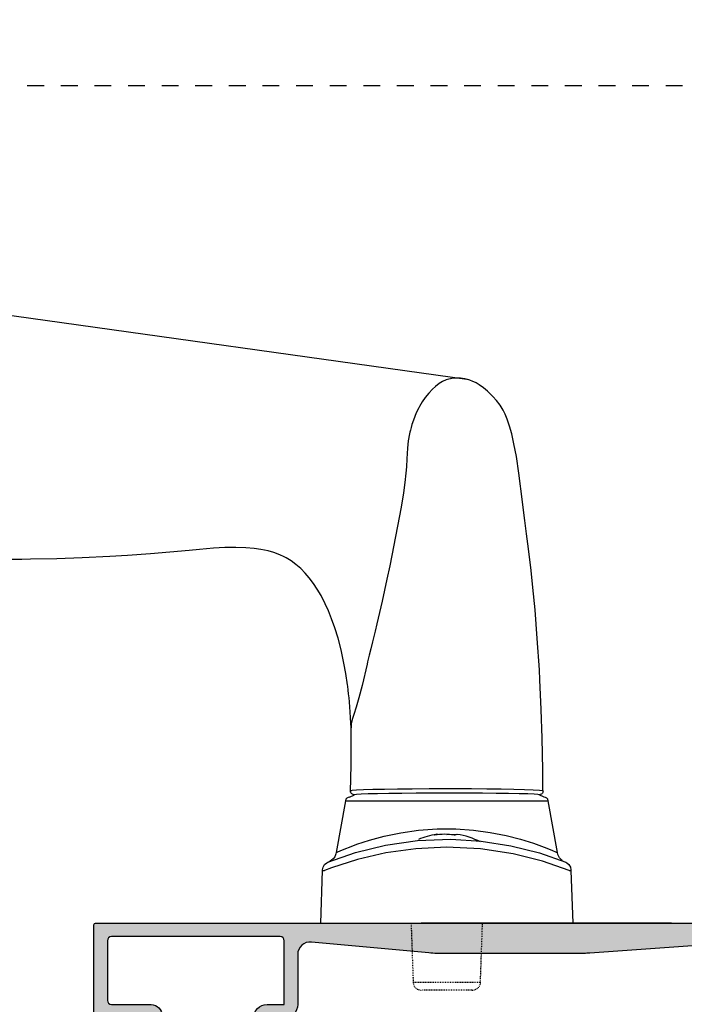
# Model space of a CAD drawing. Units: millimetres. Extents: x 0 to 354, y 0 to 482.
# Drawn here: x 203 to 283, y 103 to 220 of the extents above; entities that cross this region are included whole.
import ezdxf

# ---------------------------------------------------------------- set-up
doc = ezdxf.new("R2010")
doc.units = ezdxf.units.MM
doc.linetypes.add('DASHED', pattern=[0.2, 0.1, -0.1])
for name, color, linetype in [('02940$0$APL Hatch', 253, 'Continuous'), ('02940$0$APL Joinery', 2, 'Continuous'), ('APL Joinery', 2, 'Continuous')]:
    doc.layers.add(name, color=color, linetype=linetype)

# ---------------------------------------------------------------- blocks, each defined once
blk = doc.blocks.new('02940')
at = {"layer": '02940$0$APL Hatch'}
h = blk.add_hatch(color=256, dxfattribs=at)
edge = h.paths.add_edge_path()
edge.add_line((-15.09899999993933, 80.90000000000055), (-17.39899999993861, 80.90000000000055))
edge.add_arc((-17.39899999993878, 81.10000000000042), 0.1999999999998749, 180.0000000000163, 270.0000000000489, ccw=False)
edge.add_line((-17.59899999993865, 81.10000000000036), (-17.59899999993854, 82.9555678506631))
edge.add_arc((-17.09899999993854, 82.95000000000033), 0.500031000000003, -0.6380023171769267, 179.3619976828361, ccw=False)
edge.add_line((-16.59899999993854, 82.94443214933744), (-16.59899999993865, 82.20000000000027))
edge.add_line((-16.59899999993865, 82.20000000000027), (-15.09899999993865, 82.20000000000027))
edge.add_line((-15.09899999993865, 82.20000000000027), (-15.09899999993854, 87.70000000000027))
edge.add_line((-15.09899999993854, 87.70000000000027), (-16.59899999993854, 87.70000000000027))
edge.add_line((-16.59899999993854, 87.70000000000027), (-16.59899999993854, 86.9499999964496))
edge.add_arc((-17.09899999993854, 86.9499999964496), 0.5, -180, 0, ccw=False)
edge.add_line((-17.59899999993854, 86.9499999964496), (-17.59899999993865, 88.80011553006258))
edge.add_arc((-17.39899999993878, 88.80011553006253), 0.1999999999998749, 89.99999999995123, 179.9999999999837, ccw=False)
edge.add_line((-17.39899999993861, 89.0001155300624), (-4.300000000000068, 89.0001155300624))
edge.add_arc((-4.299999999999954, 88.80011553006246), 0.1999999999999318, 3.2514435588382185e-11, 90.00000000003263, ccw=False)
edge.add_line((-4.100000000000022, 88.80011553006258), (-4.099999999999994, 5.200000000062573))
edge.add_arc((-4.299999999999925, 5.200000000062686), 0.1999999999999309, 269.99999999996714, 359.9999999999677, ccw=False)
edge.add_line((-4.300000000000039, 5.000000000062755), (-5.599999999999994, 5.000000000062755))
edge.add_arc((-5.600000000000108, 5.200000000062686), 0.1999999999999309, 180.0000000000323, 270.00000000003286, ccw=False)
edge.add_line((-5.800000000000039, 5.200000000062573), (-5.800000000000039, 7.5))
edge.add_line((-5.800000000000039, 7.5), (-26.1999999999999, 7.5))
edge.add_line((-26.1999999999999, 7.5), (-26.59999999999977, 7.90000000000009))
edge.add_line((-26.59999999999977, 7.90000000000009), (-26.99999999999963, 7.5))
edge.add_line((-26.99999999999963, 7.5), (-47.39999999999972, 7.5))
edge.add_line((-47.39999999999972, 7.5), (-47.39999999999972, 5.199999999999818))
edge.add_arc((-47.59999999999979, 5.200000000000067), 0.2000000000000668, 270.00000000003865, 359.9999999999285, ccw=False)
edge.add_line((-47.59999999999965, 5), (-48.89999999999972, 5))
edge.add_arc((-48.89999999999964, 5.200000000000129), 0.2000000000001298, 179.9999999999591, 269.99999999997556, ccw=False)
edge.add_line((-49.09999999999977, 5.200000000000272), (-49.09999999999977, 69.80011553355097))
edge.add_arc((-48.89999999999986, 69.80011553000023), 0.1999999999999034, 89.9999999999593, 179.9999989827843, ccw=False)
edge.add_line((-48.89999999999972, 70.00011553000013), (-47.65085141709707, 70.00011553000013))
edge.add_arc((-47.65085141709687, 69.80011553000034), 0.1999999999997897, 44.99574306944021, 90.00000000005701, ccw=False)
edge.add_line((-47.5094195540033, 69.94152637860043), (-46.50955643109305, 68.94151467007805))
edge.add_arc((-46.65100000000013, 68.80011553000034), 0.1999999999997228, -29.992000000197322, 44.99099999996412, ccw=False)
edge.add_line((-46.47778095829821, 68.7001397149661), (-47.39931627670929, 67.10303106816673))
edge.add_arc((-46.96800000000149, 66.85011553000027), 0.4999999999991143, 149.6134633859645, 179.9999999999739)
edge.add_line((-47.46800000000061, 66.8501155300005), (-47.46800000000061, 66.34999999993806))
edge.add_line((-47.46800000000061, 66.34999999993806), (-32.6, 66.34999999993761))
edge.add_line((-32.6, 66.34999999993761), (-32.6, 68.80011553361327))
edge.add_line((-32.6, 68.80011553361327), (-34.84699999999984, 68.80011553361327))
edge.add_arc((-34.84699999999984, 69.40011553364457), 0.6000000000312867, 90, 270, ccw=False)
edge.add_line((-34.84699999999984, 70.00011553367585), (-32.6, 70.00011553367585))
edge.add_arc((-32.60000000000005, 68.80011553361322), 1.20000000006263, 2.6716406864579767e-12, 89.99999999999773, ccw=False)
edge.add_line((-31.39999999993742, 68.80011553361327), (-31.39999999993742, 66.34999999993761))
edge.add_line((-31.39999999993742, 66.34999999993761), (-22.34999999999999, 66.34999999993761))
edge.add_line((-22.34999999999999, 66.34999999993761), (-22.34999999999999, 68.40011553367594))
edge.add_arc((-20.75000000000019, 68.40011553367604), 1.599999999999806, 89.99999999999233, 180.0000000000036, ccw=False)
edge.add_line((-20.74999999999997, 70.00011553367585), (-15.39899999993858, 70.00011553367585))
edge.add_arc((-15.39899999993848, 68.40011553367582), 1.600000000000036, 4.604316927725449e-12, 90.0000000000037, ccw=False)
edge.add_line((-13.79899999993844, 68.40011553367594), (-13.79899999993844, 66.34999999993761))
edge.add_line((-13.79899999993844, 66.34999999993761), (-6.20000000000013, 66.34999999993761))
edge.add_arc((-6.200000000000128, 66.84999999993761), 0.5, 269.9999999999998, 360)
edge.add_line((-5.70000000000013, 66.84999999993761), (-5.700000000000159, 86.90011553361319))
edge.add_arc((-6.200000000000159, 86.90011553361319), 0.5, 0, 90)
edge.add_line((-6.200000000000159, 87.40011553361317), (-13.29899999993858, 87.40011553361317))
edge.add_arc((-13.29899999993847, 86.90011553361319), 0.5, 90.00000000001342, 180)
edge.add_line((-13.79899999993847, 86.90011553361319), (-13.79899999993847, 82.20000000000027))
edge.add_arc((-15.09899999993887, 82.20000000000094), 1.300000000000396, 269.9999999999794, 359.9999999999706, ccw=False)
edge = h.paths.add_edge_path(flags=16)
edge.add_arc((2.299999999999831, 48.20611991412086), 9.999999999999966, 174.6701487099473, 179.9999999999993, ccw=False)
edge.add_line((-7.6567643766417, 49.13501342149481), (-6.352937909913899, 63.11066597389393))
edge.add_arc((-7.846452566410136, 63.25000000000002), 1.500000000000002, 354.6701487099471, 450)
edge.add_line((-7.846452566410139, 64.75000000000003), (-13.79899999993844, 64.75))
edge.add_arc((-13.79899999993857, 66.35000000000004), 1.600000000000036, 180.0000000000209, 270.00000000000455, ccw=False)
edge.add_line((-15.39899999993861, 66.34999999999945), (-15.39899999993858, 68.40011553367594))
edge.add_line((-15.39899999993858, 68.40011553367594), (-20.74999999999997, 68.40011553367594))
edge.add_line((-20.74999999999997, 68.40011553367594), (-20.74999999999997, 66.3499999999999))
edge.add_arc((-22.34999999999998, 66.35000000000001), 1.600000000000008, 269.99999999999847, 359.9999999999964, ccw=False)
edge.add_line((-22.35000000000002, 64.75), (-26.1999999999999, 64.75000000000045))
edge.add_line((-26.1999999999999, 64.75000000000045), (-26.59999999999977, 65.15000000000009))
edge.add_line((-26.59999999999977, 65.15000000000009), (-26.99999999999963, 64.75))
edge.add_line((-26.99999999999963, 64.75), (-45.3535474335894, 64.75000000000043))
edge.add_arc((-45.35354743358944, 63.25000000000042), 1.5, 89.99999999999837, 185.3298512900524)
edge.add_line((-46.84706209008568, 63.11066597389434), (-45.54323562335783, 49.13501342149481))
edge.add_arc((-55.49999999999943, 48.20611991412085), 10.00000000000004, 7.958078640513122e-13, 5.329851290052716, ccw=False)
edge.add_line((-45.49999999999939, 48.20611991412097), (-45.49999999999918, 30.6880462410627))
edge.add_arc((-55.4999999999992, 30.68804624106256), 10.00000000000003, -4.119156419246394, 7.958078640513122e-13, ccw=False)
edge.add_line((-45.52583177458596, 29.96973696842471), (-46.88421499271551, 11.10774639095812))
edge.add_arc((-45.38808975890353, 11.00000000006244), 1.499999999999999, 175.8808435807535, 270.0000000000049)
edge.add_line((-45.3880897589034, 9.500000000062437), (-41.69999999999944, 9.500000000062755))
edge.add_line((-41.69999999999944, 9.500000000062755), (-40.89999999999949, 10.30000000006248))
edge.add_line((-40.89999999999949, 10.30000000006248), (-12.30000000000004, 10.30000000006248))
edge.add_line((-12.30000000000004, 10.30000000006248), (-11.50000000000008, 9.500000000062755))
edge.add_line((-11.50000000000008, 9.500000000062755), (-7.811910241096024, 9.500000000062755))
edge.add_arc((-7.811910241096025, 11.00000000006275), 1.5, 270, 364.1191564192464)
edge.add_line((-6.315785007284042, 11.10774639095843), (-7.674168225413564, 29.96973696842471))
edge.add_arc((2.299999999999623, 30.68804624106257), 9.999999999999979, 179.9999999999993, 184.1191564192465, ccw=False)
edge.add_line((-7.700000000000355, 30.6880462410627), (-7.700000000000135, 48.20611991412098))
at = {"layer": '02940$0$APL Joinery'}
for points in [[(-15.09899999993933, 80.90000000000055), (-17.39899999993861, 80.90000000000055, -0.4142135623732636), (-17.59899999993865, 81.10000000000036), (-17.59899999993854, 82.9555678506631, -1.000000000000106), (-16.59899999993854, 82.94443214933744), (-16.59899999993865, 82.20000000000027), (-15.09899999993865, 82.20000000000027), (-15.09899999993854, 87.70000000000027), (-16.59899999993854, 87.70000000000027), (-16.59899999993854, 86.9499999964496, -1.000000000000007), (-17.59899999993854, 86.9499999964496), (-17.59899999993865, 88.80011553006258, -0.4142135623732574), (-17.39899999993861, 89.0001155300624), (-4.300000000000068, 89.0001155300624, -0.4142135623730951), (-4.100000000000022, 88.80011553006258), (-4.099999999999994, 5.200000000062573, -0.4142135623730971), (-4.300000000000039, 5.000000000062755), (-5.599999999999994, 5.000000000062755, -0.4142135623730971), (-5.800000000000039, 5.200000000062573), (-5.800000000000039, 7.5), (-26.1999999999999, 7.5), (-26.59999999999977, 7.90000000000009), (-26.99999999999963, 7.5), (-47.39999999999972, 7.5), (-47.39999999999972, 5.199999999999818, -0.41421356237253), (-47.59999999999965, 5), (-48.89999999999972, 5, -0.4142135623731804), (-49.09999999999977, 5.200000000000272), (-49.09999999999977, 69.80011553355097, -0.4142135571733422), (-48.89999999999972, 70.00011553000013), (-47.65085141709707, 70.00011553000013, -0.1989316767305118), (-47.5094195540033, 69.94152637860043), (-46.50955643109305, 68.94151467007805, -0.3393715371561751), (-46.47778095829821, 68.7001397149661), (-47.39931627670929, 67.10303106816673, 0.1333686969508206), (-47.46800000000061, 66.8501155300005), (-47.46800000000061, 66.34999999993806), (-32.6, 66.34999999993761), (-32.6, 68.80011553361327), (-34.84699999999984, 68.80011553361327, -0.9999999999999962), (-34.84699999999984, 70.00011553367585), (-32.6, 70.00011553367585, -0.4142135623730708), (-31.39999999993742, 68.80011553361327), (-31.39999999993742, 66.34999999993761), (-22.34999999999999, 66.34999999993761), (-22.34999999999999, 68.40011553367594, -0.4142135623731534), (-20.74999999999997, 70.00011553367585), (-15.39899999993858, 70.00011553367585, -0.4142135623730909), (-13.79899999993844, 68.40011553367594), (-13.79899999993844, 66.34999999993761), (-6.20000000000013, 66.34999999993761, 0.4142135623730971), (-5.70000000000013, 66.84999999993761), (-5.700000000000159, 86.90011553361319, 0.4142135623730951), (-6.200000000000159, 87.40011553361317), (-13.29899999993858, 87.40011553361317, 0.4142135623730243), (-13.79899999993847, 86.90011553361319), (-13.79899999993847, 82.20000000000027, -0.4142135623730491)], [(-7.700000000000135, 48.20611991412098, -0.02326005685017), (-7.6567643766417, 49.13501342149481), (-6.352937909913899, 63.11066597389393, 0.4417295201557129), (-7.846452566410139, 64.75000000000003), (-13.79899999993844, 64.75, -0.4142135623730118), (-15.39899999993861, 66.34999999999945), (-15.39899999993858, 68.40011553367594), (-20.74999999999997, 68.40011553367594), (-20.74999999999997, 66.3499999999999, -0.4142135623730847), (-22.35000000000002, 64.75), (-26.1999999999999, 64.75000000000045), (-26.59999999999977, 65.15000000000009), (-26.99999999999963, 64.75), (-45.3535474335894, 64.75000000000043, 0.4417295201557187), (-46.84706209008568, 63.11066597389434), (-45.54323562335783, 49.13501342149481, -0.02326005685017), (-45.49999999999939, 48.20611991412097), (-45.49999999999918, 30.6880462410627, -0.0179751460633439), (-45.52583177458596, 29.96973696842471), (-46.88421499271551, 11.10774639095811, 0.4354307293923874), (-45.3880897589034, 9.500000000062437), (-41.69999999999944, 9.500000000062755), (-40.89999999999949, 10.30000000006248), (-12.30000000000004, 10.30000000006248), (-11.50000000000008, 9.500000000062755), (-7.811910241096024, 9.500000000062755, 0.435430729392362), (-6.315785007284042, 11.10774639095843), (-7.674168225413564, 29.96973696842472, -0.0179751460633439), (-7.700000000000355, 30.6880462410627)]]:
    blk.add_lwpolyline(points, format="xyb", close=True, dxfattribs=at)
blk = doc.blocks.new('hdl1')
at = {"layer": 'APL Joinery', "color": 8, "linetype": 'Continuous'}
for p, q in [((38.67869645472917, -49.07884665002317), (98.74358508992925, -57.52041623522351)), ((84.02471350852925, -107.6697179526233), (82.93692976272911, -113.8388461336232)), ((84.02471350852925, -107.6697179526233), (108.1704216303292, -107.6697179526233)), ((84.5171173851291, -107.2565420414231), (85.09806832972941, -106.9665420432235)), ((107.678017753929, -107.2565420414231), (107.0972614919292, -106.9665420432235)), ((109.2579007773293, -113.8371186684232), (108.1704216303292, -107.6697179526233)), ((81.09756756952908, -122.2565420414231), (81.31659125132916, -115.9845244118234)), ((81.31659125132916, -115.9845244118234), (81.31956214232927, -115.8994492244234)), ((110.8755729965292, -115.8994492244234), (110.8785438875293, -115.9845244118234)), ((110.8785438875293, -115.9845244118234), (111.0975675695291, -122.2565420414231))]:
    blk.add_line(p, q, dxfattribs=at)
at = {"layer": 'APL Joinery', "color": 8, "linetype": 'DASHED'}
for p, q in [((91.84756756952908, -122.2565420414231), (92.0932316731292, -129.2914415382235)), ((100.1019034657293, -129.2914415382235), (100.347567569529, -122.2565420414231)), ((92.0932316731292, -129.2914415382235), (100.1019034657293, -129.2914415382235)), ((99.10251263872902, -130.2565420414231), (93.09262250012904, -130.2565420414231))]:
    blk.add_line(p, q, dxfattribs=at)
at = {"layer": 'APL Joinery', "color": 8, "linetype": 'Continuous'}
for points in [[(84.62271250792907, -106.6221264528232), (84.62271250792907, -106.6221264528232), (84.71035523976212, -103.3827575852293), (84.73302051518186, -100.9010452484607), (84.70051353562921, -98.98791267912318), (84.70051450792931, -98.98791245282351), (84.64983975586603, -97.78983236444574), (84.60863511754457, -97.1042277321689), (84.5675133102639, -96.53877492675045), (84.51445948354677, -95.91572348236176), (84.46809216333969, -95.43735985551292), (84.41545557876096, -94.94737744761395), (84.3624713345469, -94.49713199554324), (84.30285189001512, -94.03021421675751), (84.28178375386943, -93.87354411834352), (84.28178450792898, -93.8735444528235), (84.08028072101528, -92.53870272515817), (83.85274654723895, -91.28229524622353), (83.51361506390167, -89.7215911547593), (83.14930457870406, -88.32320954412731), (82.77045015196342, -87.08328048484023), (82.38592853045662, -85.99229458922937), (82.002935584721, -85.03781006034242), (81.62713728035402, -84.20621100101849), (81.13579509648713, -83.24906477847358), (80.67307002330612, -82.46113240503055), (80.24341087809061, -81.81357037513638), (79.71278881121299, -81.1105610014131), (79.2483590982179, -80.57229023086339), (78.70923629528426, -80.02692668665615), (78.12786052993403, -79.5238365876086), (77.56811065337507, -79.11377714054063), (76.96241375338224, -78.74368331995086), (76.75354164192919, -78.63242943482342), (76.7535405079289, -78.63242845282335), (76.2158331736594, -78.3810625547832), (75.51034693197363, -78.11682868879453), (74.83173596942726, -77.92038498766115), (73.96418807835477, -77.73609083149691), (73.15821369136808, -77.61974489826767), (72.1646154962039, -77.53484699115316), (70.98803044185983, -77.50048765464194), (69.6736882899068, -77.52641045004535), (68.32271680848186, -77.60364490400073), (66.6797581412896, -77.74045499499019), (65.41479355592907, -77.85987543082334), (65.414794507929, -77.85987645282344), (63.11856644493997, -78.071763107434), (60.84024822553516, -78.26608185114017), (58.11185482948082, -78.47072876788982), (55.99292619232898, -78.60391048902343), (55.9929265079291, -78.60391045282327), (52.6970091127319, -78.76214180224488), (49.66679015626943, -78.85903319886214), (46.54297747673427, -78.91487378972298), (45.50241130792921, -78.92419641992333), (45.50241050792926, -78.9241964528234), (42.23722554022066, -78.92416481120577), (38.88828407973148, -78.87624364473052), (37.77226143454942, -78.84911164400935), (37.77226050792894, -78.84911045282357), (34.05284096065299, -78.71763073917364), (31.16056265608501, -78.57187235661732), (31.16056250792923, -78.57187245282344), (27.55963389681261, -78.33648623766467), (24.76247308476428, -78.1098273728575), (24.76247450792931, -78.10982845282356), (21.28123375329329, -77.7708537172538), (18.57799351552336, -77.4629763894458), (18.57799250792919, -77.46297645282326), (15.28867404968838, -77.03338728153393), (12.29861592062872, -76.58467588077738), (9.235708772680084, -76.06053242179999), (8.217421931669435, -75.87058006014323), (8.217422507928916, -75.87057845282348), (5.924310811185762, -75.41139776757976), (4.148006773813051, -75.02229783308351), (4.148006507929096, -75.02229845282332), (1.860291989345626, -74.47170118211196), (-0.2120404520300667, -73.91716240102701), (-1.800399595571832, -73.45105819674896), (-3.029978128532718, -73.06310739018332), (-3.029977492070827, -73.06310845282329), (-4.909909493139082, -72.41705681119109), (-6.179154214968946, -71.93505472715279), (-7.695515085214026, -71.29710241209764), (-8.849366792790704, -70.75607715718334), (-8.84936749207094, -70.75607645282356), (-9.5954307691199, -70.37538501477061), (-10.15701822951808, -70.06958821565561), (-10.72194687777886, -69.74272728238489), (-11.10475477404583, -69.50903661873829), (-11.45140613202687, -69.28815518130878), (-11.80554312193038, -69.05277577004031), (-11.92312375871091, -68.9723417697036), (-11.92312349207071, -68.97234245282348), (-12.61613451982788, -68.4702863310555), (-13.16387539346164, -68.02607591214715), (-13.72558184711346, -67.50222156888847), (-14.11693726632592, -67.0739849988021), (-14.47369784579445, -66.61076513108165), (-14.75618714755905, -66.16243460366857), (-14.99777414835915, -65.67396465769642), (-15.06623970767072, -65.50461020032347), (-15.0662394920709, -65.50460845282319), (-15.22204491958445, -65.01799150539696), (-15.30447512283712, -64.63539514245602), (-15.35349249970539, -64.24108415002675), (-15.36564922813426, -63.88091395355596), (-15.35270971080052, -63.60503091116939), (-15.32864877839068, -63.3926270528232), (-15.32864949207072, -63.39262845282352), (-15.23232522442089, -62.93451299417498), (-15.05332924450334, -62.42257726858693), (-14.85868072251895, -62.01645468694429), (-14.60329045947145, -61.58737672114492), (-14.30595394056689, -61.16908379039514), (-13.904806660789, -60.68650686005551), (-13.57105826827063, -60.33166283974347), (-13.57105749207079, -60.33166245282351), (-13.03513275265635, -59.82298921375664), (-12.38525701991801, -59.28466716754647), (-11.64020181840754, -58.74807063235166), (-10.8532263616641, -58.25109926430187), (-9.86585306045157, -57.70031599250311), (-9.080995051070602, -57.30256540722351), (-9.08099549207094, -57.30256445282353), (-7.703015907173892, -56.66037135308298), (-6.427002386893207, -56.11885146708178), (-5.099173686481606, -55.60175805100292), (-4.653482614010897, -55.4375888721635), (-4.653481492070966, -55.43759045282346), (-3.162677317895202, -54.91907172807547), (-1.42417572759399, -54.36868649269664), (0.4982998974790576, -53.81976009757867), (2.468335714387706, -53.31322872267415), (4.877971515682986, -52.75791838144474), (6.760220892329073, -52.36430999342352), (6.760220507929318, -52.36430845282362), (9.146516122540161, -51.90634832088974), (12.05480478776832, -51.40539754500813), (14.32295684246725, -51.05584826026362), (14.32295650792918, -51.05584845282343), (17.10955202564974, -50.67258783867046), (19.95004637706421, -50.33041507587521), (23.40914000152594, -49.97379557037439), (26.10341250172934, -49.73732302906345), (26.10341250792914, -49.73732445282317), (29.15068664616803, -49.51071556121476), (31.5226716350067, -49.36724576893315), (31.52267050792904, -49.36724445282348), (35.54703003487981, -49.18783255785993), (38.67869557914906, -49.07884611622344)], [(107.5299145079289, -106.4418644528233), (107.5299145079289, -106.4418644528233), (107.5240421439469, -104.595056203283), (107.5199323111231, -103.9794705541352), (107.5199325079289, -103.9794704528232), (107.4562173591051, -100.2174073166992), (107.343345310358, -96.78952599270704), (107.177973282465, -93.26809013122161), (107.1125993391491, -92.09475369178725), (107.1125985079289, -92.0947544528232), (106.8689690488698, -88.33800951910499), (106.5952457933436, -84.91790437488147), (106.3455622713696, -82.28509642853707), (106.1255606901491, -80.23993118524916), (106.1255605079291, -80.23993045282319), (105.8162092673192, -77.65780155344046), (105.5926461508923, -75.89416151954495), (105.3866195931901, -74.28718927487401), (105.229512428979, -73.04854265805878), (105.1099234777292, -72.08505224172521), (105.109924507929, -72.08505245282336), (104.6796083489906, -68.6505157244898), (104.3775905623118, -66.67146112913511), (104.0894541408632, -65.15219547478776), (103.8203448612292, -63.97552686892734), (103.8203445079289, -63.97552645282317), (103.5701153545972, -63.05122611253787), (103.2935299676074, -62.22694423511317), (103.0356607570027, -61.61234594608689), (102.801698042829, -61.15128934773318), (102.8016985079289, -61.15129045282325), (102.4394801290501, -60.56462990976243), (102.0168011364629, -60.00121850793155), (101.5902179993539, -59.51707605013203), (101.1169664144786, -59.04891879211223), (100.9524408230091, -58.89953653852732), (100.9524405079292, -58.89953645282336), (100.4737907853721, -58.50010051250231), (99.95940402219372, -58.1339516427926), (99.58997954267132, -57.91365849561922), (99.1197658267659, -57.68571035812604), (98.7367369351694, -57.54312805052339), (98.73673650792904, -57.54312845282325), (98.26165306509421, -57.41792882245798), (97.72536344804422, -57.33996536776877), (97.17517012132937, -57.32815458401401), (96.67994774215055, -57.38011548036789), (96.18744820395733, -57.49923591990583), (96.02874735852907, -57.55432396714323), (96.02874650792916, -57.55432245282341), (95.60401385057052, -57.74764471491394), (95.19755234288442, -57.99639713222191), (94.73620194466304, -58.35382917913412), (94.40065338460914, -58.6619051856234), (94.40065450792923, -58.66190645282327), (93.94478609017534, -59.14313143095935), (93.52290107225924, -59.66462439666648), (93.17483720112392, -60.16523321610501), (92.8531853223356, -60.70201826435496), (92.7540684664314, -60.88547434392322), (92.75406850792893, -60.88547445282362), (92.4615203252693, -61.48978011229932), (92.11972035403898, -62.34512300599559), (92.11972050792889, -62.34512245282317), (91.94913842811349, -62.85182638058237), (91.84467605271271, -63.2018478760157), (91.75875214133345, -63.523163183452), (91.69891677353239, -63.77218451841193), (91.656403614059, -63.96660180410916), (91.65640250792927, -63.96660245282342), (91.51516091264288, -64.7874284155513), (91.41488566208164, -65.69599122411128), (91.33309664829638, -66.93705725109149), (91.28243629480612, -67.89619739145328), (91.2333255247293, -68.64101892310342), (91.23332650792923, -68.64101845282326), (91.12164862242464, -69.77867158617406), (90.95346402296542, -71.01901575019318), (90.67007954928346, -72.69271272264237), (90.22920973092943, -74.97807405078325), (90.22920850792894, -74.97807445282356), (89.30010097206224, -79.70428686283302), (88.97779314610904, -81.27639337962754), (88.9777945079291, -81.27639245282322), (88.40761009806766, -83.90391483383829), (87.78223276142425, -86.59669065260746), (87.56532200870112, -87.4926508325972), (87.56532250792912, -87.4926504528236), (87.25888827965063, -88.73431799915662), (87.04866278210721, -89.58270178932176), (86.85881014995861, -90.35594825390606), (86.66735213794259, -91.15088182134414), (86.60468723806918, -91.4159454858316), (86.60468650792934, -91.41594645282353), (86.01392036835347, -93.95348542329671), (85.64066573491102, -95.41502027770709), (85.31321516394343, -96.53579342397272), (85.0248866713294, -97.4027409865436), (85.02488650792888, -97.40274045282347), (84.82420314699135, -98.00349947010785), (84.74642717113721, -98.35924131452796), (84.73227543650891, -98.47941385395544), (84.73227450792918, -98.47941445282336), (84.73057399252917, -98.98850007077331)]]:
    blk.add_lwpolyline(points, dxfattribs=at)
for points in [[(84.62280568872897, -106.6218124976232, 0), (84.658121933529, -106.5611391784233, 0), (84.66233101232916, -106.5207094918234, 0), (84.66426836852912, -106.4881191910232, 0), (84.66492676572904, -106.4681771038232, 0), (84.6651552621293, -106.4550039618235, 0), (84.66522104292932, -106.4418648540233, 0)], [(85.09806832972897, -106.9665420432235, 0), (84.93267718072917, -106.9383912946233, 0), (84.78580504872895, -106.8570270942233, 0), (84.67413875392918, -106.7316167938235, 0), (84.62280630752917, -106.6218143944235, 0)], [(84.66522104292932, -106.4418648540233, 0), (84.8170747113291, -106.4220480794235, 0), (85.35141094432907, -106.3840168434232, 0), (86.18644890492902, -106.3472703080234, 0), (87.30236208992898, -106.3132022238234, 0), (88.66369443092896, -106.2830938282233, 0), (90.2372691837291, -106.2581632422235, 0), (91.97371472312904, -106.2394039944235, 0), (94.00715749672923, -106.2270144640235, 0), (96.11004492912895, -106.2237282300235, 0), (96.11010492912924, -106.2237282728234, 0)], [(96.11010492912924, -106.2237282728234, 0), (96.11016492912908, -106.2237283162232, 0), (97.11016699932912, -106.2254446792232, 0), (99.02509142012929, -106.2343382958235, 0), (100.8577583959291, -106.2501197800235, 0), (102.5545307267289, -106.2722152424232, 0), (104.0686586641291, -106.2996410974234, 0), (105.3485953975292, -106.3312470502234, 0), (106.366984303329, -106.3658312128233, 0), (107.1232649619292, -106.4042922920236, 0), (107.5295247021291, -106.4431262600234, 0)], [(107.5724216995291, -106.6221258778234, 0), (107.4941152187289, -106.7706619452234, 0), (107.3710548815289, -106.8849040386232, 0), (107.2171301077292, -106.9519587274232, 0), (107.0972614919292, -106.9665420432235, 0)], [(107.5295247021291, -106.4431262600234, 0), (107.5295365487291, -106.4491836230233, 0), (107.529679563329, -106.4622832260235, 0), (107.530181507329, -106.4815351254234, 0), (107.5308244823291, -106.4966404994235, 0), (107.5325203785292, -106.5231161672233, 0), (107.534315166929, -106.5428131502232, 0), (107.5369620103293, -106.5646504986236, 0), (107.5408626733293, -106.5881298362234, 0), (107.5466135975289, -106.6115179502232, 0), (107.5550986295289, -106.6301641168235, 0), (107.5724216967292, -106.6221258768234, 0)], [(96.11010492912924, -106.7756935028234, 0), (94.25304069772896, -106.7784487360233, 0), (92.44819247392896, -106.7865619244232, 0), (90.74775014452923, -106.7998929816232, 0), (89.1991986013291, -106.8180039886234, 0), (87.8547217213291, -106.8403465358234, 0), (86.74386651392894, -106.8663044836236, 0), (85.90628990012925, -106.8950270782235, 0), (85.35545477832926, -106.9257878538234, 0), (85.09806832972897, -106.9665420432235, 0)], [(107.0972614919292, -106.9665420432235, 0), (106.9403630765292, -106.9345995104233, 0), (106.4803076311291, -106.9035587260233, 0), (105.7271094581293, -106.8743219076233, 0), (104.7055741619293, -106.8476801490234, 0), (103.4395550431291, -106.8243874218234, 0), (101.969433911529, -106.8050884342234, 0), (100.328279825329, -106.7903345138235, 0), (98.56962656032925, -106.7805338324234, 0), (96.11010492912924, -106.7756935028234, 0)], [(85.40507845712914, -112.8652898836232, 0), (86.88948455812903, -112.3813782774233, 0), (88.63756898232901, -111.9079956638235, 0), (90.60817340372893, -111.4983372494236, 0), (92.74592454552891, -111.1955930188234, 0), (94.93964778012928, -111.0394503080234, 0), (97.16924480552922, -111.0352430576232, 0), (99.2585330543289, -111.1766595436235, 0), (101.2609804567292, -111.4418740992234, 0), (103.1505433539292, -111.8131878636233, 0), (104.8549990657289, -112.2490876036233, 0), (106.4073427745289, -112.7332653184232, 0), (107.6670829625291, -113.1881328736232, 0), (108.5795975837291, -113.5533711276236, 0), (109.1201829353291, -113.7848982218235, 0), (109.2452193913291, -113.8394911480233, 0)], [(81.9444092329291, -115.0071394732232, 0), (85.21729135292895, -113.8584580116232, 0), (88.79548429512903, -112.9687798498236, 0), (92.62526538112894, -112.4192187876234, 0), (96.56980930892911, -112.2594930120232, 0), (100.1957238369292, -112.4814089806233, 0), (103.7067332443289, -113.0305835010232, 0), (107.1204536163291, -113.9013673076235, 0), (110.250725906129, -115.0071394732232, 0)], [(97.0096103709289, -111.7649634252235, 0), (96.71490594192898, -111.7265495300236, 0), (96.41908382572916, -111.6990751656232, 0), (96.12253011752915, -111.6825761906235, 0), (95.82563186672913, -111.6770741386232, 0), (95.52877657312916, -111.6825761906235, 0), (95.23235167972922, -111.6990751656232, 0), (94.93674406852921, -111.7265495300236, 0), (94.64233955412925, -111.7649634252235, 0)], [(95.08337065892925, -111.7115400736235, 0), (95.04896279432893, -111.6990751656232, 0), (94.98065075892924, -111.6825761906235, 0), (94.91243690572907, -111.6770741386232, 0), (94.8444102647291, -111.6825761906235, 0), (94.77665962152929, -111.6990751656232, 0), (94.70927340132909, -111.7265495300236, 0), (94.64233955412925, -111.7649634252235, 0)], [(96.09756756932899, -111.6816896978236, 0), (96.36950327212895, -111.6770741386232, 0), (96.66635856592899, -111.6825761906235, 0), (96.96278345912928, -111.6990751656232, 0), (97.11176447992926, -111.7115400736235, 0)], [(97.0096103709289, -111.7649634252235, 0), (97.0778512849293, -111.7265495300236, 0), (97.14617234452913, -111.6990751656232, 0), (97.21448437992927, -111.6825761906235, 0), (97.282698233129, -111.6770741386232, 0), (97.34501293612908, -111.6816896978236, 0)], [(110.6727493845292, -115.9845244118234, 0), (107.4807872023289, -114.8822120878232, 0), (103.9852488903289, -114.0086503986232, 0), (100.0981058663292, -113.4252567828236, 0), (96.07581749792922, -113.2216484644233, 0), (92.39777581152892, -113.3953111538232, 0), (88.82504032672892, -113.8895788408232, 0), (85.47971557172929, -114.6619451430235, 0), (82.392147143929, -115.6531432588232, 0), (81.52238575432926, -115.9845244118234, 0)], [(82.94718958152913, -113.8411329480233, 0), (83.0642208527293, -113.7892189830233, 0), (83.488494095529, -113.6070744778232, 0), (85.1226961209291, -112.9662227536234, 0), (85.40507845712914, -112.8652898836232, 0)], [(82.92173030812916, -113.8376337128235, 0), (82.8987225259289, -114.0052263362232, 0), (82.75400980912904, -114.3419045096235, 0), (82.57149470092924, -114.5913739956233, 0), (82.38681050032898, -114.7639733098232, 0), (82.22789699772926, -114.8733627984235, 0), (82.11805772612894, -114.9329185462235, 0), (82.08589078792924, -114.9481904714236, 0), (82.069879798929, -114.9554456030233, 0), (82.05842587112924, -114.9604962940235, 0), (82.05671166572898, -114.9612355934233, 0)], [(109.8839996149291, -114.8102364488233, 0), (109.7858153409293, -114.7460694878233, 0), (109.5227942255292, -114.4681245744233, 0), (109.318737901529, -114.0789328482234, 0), (109.2767152573292, -113.8340844892233, 0)], [(81.31659125132916, -115.9845244118234, 0), (81.32008336212908, -115.9836026464233, 0), (81.33043858852903, -115.9829349820235, 0), (81.3475137049291, -115.9825306534232, 0), (81.37107254052906, -115.9823952530234, 0), (81.4007892475293, -115.9825306534232, 0), (81.43625280612927, -115.9829349820235, 0), (81.47697271092926, -115.9836026464233, 0), (81.52238575432926, -115.9845244118234, 0)], [(81.31956214232927, -115.8994492244234, 0), (81.3870027599292, -115.5717624456235, 0), (81.55600284852932, -115.2878913652236, 0), (81.81280420412901, -115.0719025328232, 0), (81.93843441152926, -115.0095754368232, 0), (81.9444092329291, -115.0071394732232, 0)], [(110.250725906129, -115.0071394732232, 0), (110.2567007275293, -115.0095754368232, 0), (110.3823309349291, -115.0719025328232, 0), (110.6391322905293, -115.2878913652236, 0), (110.8081323789293, -115.5717624456235, 0), (110.8755729965292, -115.8994492244234, 0)], [(110.6727493845292, -115.9845244118234, 0), (110.7181624281289, -115.9836026464233, 0), (110.7588823327292, -115.9829349820235, 0), (110.7943458915293, -115.9825306534232, 0), (110.824062598329, -115.9823952530234, 0), (110.847621434129, -115.9825306534232, 0), (110.864696550329, -115.9829349820235, 0), (110.875051776729, -115.9836026464233, 0), (110.8785438875289, -115.9845244118234, 0)]]:
    blk.add_polyline3d(points, dxfattribs=at)
for centre, radius, start, end in [((84.5171173851291, -107.7565420414231), 0.5, 90, 169.9999999999998), ((107.678017753929, -107.7565420414231), 0.5, 10.00000000000019, 90), ((96.09756756952908, -120.0896549722235), 8.5, 98.43911048479843, 113.488269343603), ((96.09756756952908, -120.0896549722235), 8.5, 61.92751306410107, 81.56088951520144)]:
    blk.add_arc(centre, radius, start, end, dxfattribs=at)
at = {"layer": 'APL Joinery', "color": 8, "linetype": 'DASHED'}
for centre, start, end in [((93.09262250012904, -129.2565420414231), 182.0000000000004, 270), ((99.10251263872902, -129.2565420414231), 270, 357.9999999999996)]:
    blk.add_arc(centre, 1, start, end, dxfattribs=at)

msp = doc.modelspace()

# ---------------------------------------------------------------- linework, layer by layer
at = {"layer": 'APL Joinery', "color": 7, "linetype": 'DASHED', "ltscale": 20}
msp.add_lwpolyline([(10.3852301736553, 87.19256726441952), (4.33336828429833, 87.19459554554486), (4.33336828429833, 212.4571358847742), (350.5118740066003, 212.4571358847719), (350.5118740066003, 265.024761948239), (343.735605308084, 265.0247619482391)], dxfattribs=at)
at = {"layer": 'APL Joinery', "color": 8, "linetype": 'Continuous'}
msp.add_lwpolyline([(281.0286740051878, 112.6881826689955), (251.2286740051876, 112.6881826689955)], dxfattribs=at)

# ---------------------------------------------------------------- block references
at = {"layer": 'APL Joinery', "color": 2}
msp.add_blockref('hdl1', (158.170447713975, 234.9450997823906), dxfattribs=at)
at = {"layer": 'APL Joinery', "rotation": 90}
msp.add_blockref('02940', (301.2704884788736, 116.7885590333144), dxfattribs=at)

doc.saveas('drawing.dxf')
